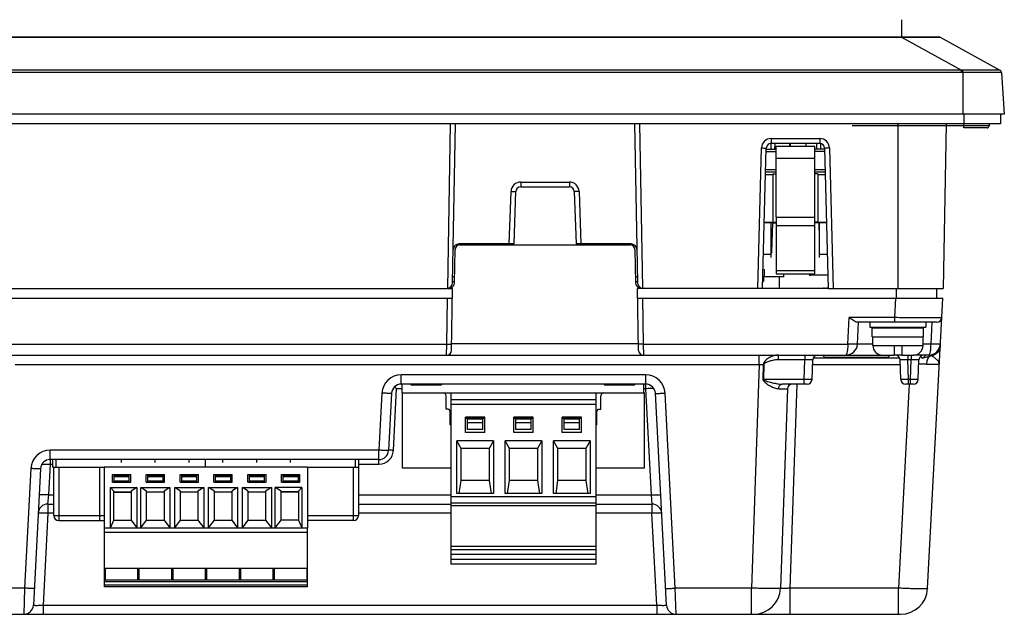
# Model space of a CAD drawing. Units: millimetres. Extents: x -6288 to 2309, y -463 to 2794.
# Drawn here: x 1641 to 1742, y 1917 to 1978 of the extents above; entities that cross this region are included whole.
import ezdxf

# ---------------------------------------------------------------- set-up
doc = ezdxf.new("R2010")
doc.units = ezdxf.units.MM
doc.header["$LTSCALE"] = 5
doc.layers.get('0').update_dxf_attribs({"lineweight": 30})

msp = doc.modelspace()

# ---------------------------------------------------------------- linework, layer by layer
for p, q in [((1731.767, 1976.379), (1731.767, 1978.16)), ((1509.144, 1976.379), (1735.591, 1976.379)), ((1513, 1976.342), (1731.735, 1976.342)), ((1731.735, 1976.379), (1731.735, 1976.342)), ((1731.735, 1976.342), (1731.824, 1976.343)), ((1731.735, 1976.342), (1737.923, 1972.958)), ((1731.824, 1976.343), (1731.915, 1976.345)), ((1735.735, 1976.342), (1741.909, 1972.958)), ((1737.923, 1972.958), (1506.811, 1972.958)), ((1737.923, 1972.715), (1506.811, 1972.715)), ((1737.923, 1972.715), (1737.923, 1972.958)), ((1738.067, 1972.714), (1738.073, 1972.958)), ((1738.067, 1972.714), (1738.067, 1968.379)), ((1742.064, 1972.714), (1742.367, 1968.379)), ((1742.367, 1968.379), (1502.367, 1968.379)), ((1738.193, 1968.379), (1738.193, 1967.379)), ((1741.99, 1968.379), (1741.99, 1967.379)), ((1741.99, 1967.379), (1513.99, 1967.379)), ((1684.803, 1950.386), (1685.1, 1967.379)), ((1685.314, 1950.968), (1685.6, 1967.379)), ((1704.135, 1967.379), (1704.421, 1950.968)), ((1704.635, 1967.379), (1704.931, 1950.386)), ((1740.786, 1967.179), (1726.619, 1967.179)), ((1731.367, 1967.379), (1731.367, 1950.379)), ((1736.35, 1967.379), (1736.053, 1950.379)), ((1738.188, 1966.979), (1738.188, 1967.379)), ((1740.586, 1966.979), (1738.188, 1966.979)), ((1740.786, 1967.379), (1740.786, 1967.179)), ((1718.241, 1964.776), (1718.259, 1965.379)), ((1718.255, 1965.87), (1723.28, 1965.87)), ((1718.255, 1965.87), (1718.255, 1965.379)), ((1718.255, 1965.379), (1723.28, 1965.379)), ((1718.641, 1964.78), (1718.659, 1965.379)), ((1720.137, 1965.379), (1720.137, 1965.087)), ((1720.267, 1965.279), (1720.267, 1965.379)), ((1721.869, 1965.087), (1721.859, 1965.379)), ((1722.994, 1964.776), (1722.976, 1965.379)), ((1723.28, 1965.87), (1723.28, 1965.379)), ((1723.394, 1964.776), (1723.376, 1965.369)), ((1716.875, 1950.379), (1717.255, 1964.896)), ((1717.375, 1950.379), (1717.755, 1964.892)), ((1717.746, 1964.548), (1718.767, 1964.548)), ((1717.752, 1964.776), (1718.767, 1964.776)), ((1718.767, 1965.087), (1722.767, 1965.087)), ((1718.767, 1957.741), (1718.767, 1965.087)), ((1720.137, 1965.279), (1720.267, 1965.279)), ((1722.767, 1957.741), (1722.767, 1965.087)), ((1723.783, 1964.776), (1722.767, 1964.776)), ((1723.789, 1964.548), (1722.767, 1964.548)), ((1723.78, 1964.892), (1724.16, 1950.379)), ((1724.28, 1964.896), (1724.66, 1950.379)), ((1718.767, 1963.844), (1722.767, 1963.844)), ((1717.691, 1962.442), (1718.767, 1962.442)), ((1717.696, 1962.665), (1718.767, 1962.665)), ((1722.767, 1962.665), (1723.839, 1962.665)), ((1722.767, 1962.442), (1723.844, 1962.442)), ((1692.35, 1961.37), (1692.35, 1960.879)), ((1692.35, 1961.37), (1697.385, 1961.37)), ((1697.385, 1961.37), (1697.385, 1960.879)), ((1717.683, 1962.166), (1718.467, 1962.166)), ((1718.467, 1957.178), (1718.467, 1962.217)), ((1723.067, 1962.217), (1723.067, 1957.178)), ((1723.067, 1962.166), (1723.852, 1962.166)), ((1691.161, 1954.979), (1691.351, 1960.405)), ((1691.661, 1954.979), (1691.851, 1960.396)), ((1692.35, 1960.879), (1697.385, 1960.879)), ((1697.884, 1960.396), (1698.074, 1954.979)), ((1698.384, 1960.405), (1698.574, 1954.979)), ((1718.467, 1957.222), (1718.767, 1957.222)), ((1718.767, 1957.741), (1722.767, 1957.741)), ((1718.767, 1957.741), (1718.767, 1951.892)), ((1722.767, 1951.892), (1722.767, 1957.741)), ((1723.067, 1957.222), (1722.767, 1957.222)), ((1718.467, 1957.155), (1717.552, 1957.155)), ((1718.467, 1957.178), (1717.553, 1957.178)), ((1718.267, 1953.579), (1718.267, 1957.155)), ((1718.326, 1954.17), (1718.415, 1957.156)), ((1718.767, 1957.178), (1718.467, 1957.178)), ((1718.467, 1957.155), (1718.467, 1957.178)), ((1718.767, 1956.864), (1722.767, 1956.864)), ((1722.767, 1957.178), (1723.067, 1957.178)), ((1723.982, 1957.178), (1723.067, 1957.178)), ((1723.067, 1957.155), (1723.067, 1957.178)), ((1723.983, 1957.155), (1723.067, 1957.155)), ((1723.267, 1955.564), (1723.22, 1957.155)), ((1723.267, 1953.579), (1723.267, 1957.155)), ((1685.514, 1950.968), (1685.573, 1954.388)), ((1691.661, 1954.979), (1685.973, 1954.979)), ((1686.073, 1954.879), (1703.662, 1954.879)), ((1703.762, 1954.979), (1698.074, 1954.979)), ((1698.867, 1954.979), (1698.87, 1954.879)), ((1700.867, 1954.979), (1700.865, 1954.879)), ((1704.162, 1954.388), (1704.221, 1950.968)), ((1718.267, 1953.874), (1717.466, 1953.874)), ((1724.069, 1953.874), (1723.267, 1953.874)), ((1717.567, 1951.579), (1717.567, 1952.379)), ((1718.767, 1952.215), (1722.767, 1952.215)), ((1685.524, 1951.579), (1685.324, 1951.579)), ((1704.411, 1951.579), (1704.211, 1951.579)), ((1719.567, 1951.579), (1717.406, 1951.579)), ((1717.467, 1951.579), (1717.467, 1951.079)), ((1718.767, 1951.892), (1722.767, 1951.892)), ((1719.067, 1951.579), (1719.067, 1950.379)), ((1719.567, 1951.579), (1719.567, 1951.892)), ((1722.231, 1951.784), (1722.233, 1951.892)), ((1722.231, 1951.784), (1724.123, 1951.784)), ((1560.021, 1950.379), (1684.714, 1950.379)), ((1684.803, 1950.379), (1685.303, 1950.379)), ((1685.191, 1943.97), (1685.303, 1950.379)), ((1685.315, 1951.079), (1685.516, 1951.079)), ((1704.219, 1951.079), (1704.419, 1951.079)), ((1704.931, 1950.379), (1704.432, 1950.379)), ((1704.544, 1943.97), (1704.432, 1950.379)), ((1717.375, 1950.379), (1705.021, 1950.379)), ((1724.16, 1950.379), (1717.375, 1950.379)), ((1717.393, 1951.079), (1717.467, 1951.079)), ((1723.737, 1950.379), (1723.737, 1950.479)), ((1724.012, 1950.479), (1724.012, 1950.379)), ((1724.16, 1950.379), (1736.053, 1950.379)), ((1731.197, 1950.379), (1731.197, 1949.379)), ((1735.353, 1950.379), (1735.353, 1949.379)), ((1559.449, 1949.379), (1685.286, 1949.379)), ((1684.703, 1944.616), (1684.786, 1949.379)), ((1704.449, 1949.379), (1736.001, 1949.379)), ((1704.949, 1949.379), (1705.032, 1944.616)), ((1731.039, 1947.353), (1731.145, 1949.379)), ((1734.426, 1919.332), (1736.001, 1949.379)), ((1726.178, 1944.616), (1726.322, 1947.353)), ((1731.039, 1947.353), (1726.322, 1947.353)), ((1731.039, 1946.879), (1731.039, 1947.353)), ((1735.396, 1946.879), (1727.147, 1946.879)), ((1727.177, 1944.616), (1727.296, 1946.879)), ((1728.467, 1946.879), (1728.467, 1946.379)), ((1728.467, 1946.379), (1734.267, 1946.379)), ((1734.017, 1946.279), (1728.717, 1946.279)), ((1728.717, 1945.379), (1728.717, 1946.279)), ((1729.907, 1946.279), (1729.907, 1946.379)), ((1732.827, 1946.279), (1732.827, 1946.379)), ((1734.017, 1945.379), (1734.017, 1946.279)), ((1734.267, 1946.879), (1734.267, 1946.379)), ((1734.871, 1946.879), (1734.753, 1944.616)), ((1728.717, 1945.379), (1734.017, 1945.379)), ((1728.767, 1944.479), (1728.767, 1945.379)), ((1733.967, 1944.479), (1733.967, 1945.379)), ((1560.032, 1944.616), (1684.703, 1944.616)), ((1684.691, 1943.479), (1684.703, 1944.616)), ((1704.532, 1944.658), (1685.203, 1944.658)), ((1705.032, 1944.616), (1726.178, 1944.616)), ((1705.032, 1944.616), (1705.043, 1943.479)), ((1728.767, 1944.616), (1727.177, 1944.616)), ((1728.767, 1944.479), (1733.967, 1944.479)), ((1730.967, 1944.479), (1730.967, 1943.479)), ((1731.767, 1944.479), (1731.767, 1943.479)), ((1734.753, 1944.616), (1733.967, 1944.616)), ((1515.467, 1943.479), (1729.743, 1943.479)), ((1717.022, 1942.514), (1717.022, 1943.479)), ((1718.988, 1943.479), (1718.988, 1942.996)), ((1721.751, 1942.996), (1718.988, 1942.996)), ((1721.68, 1940.961), (1721.751, 1942.996)), ((1721.751, 1943.479), (1721.751, 1942.996)), ((1722.48, 1940.961), (1722.551, 1942.996)), ((1731.542, 1943.179), (1722.593, 1943.179)), ((1723.762, 1943.279), (1723.562, 1943.479)), ((1723.763, 1943.279), (1730.372, 1943.279)), ((1729.767, 1943.479), (1730.967, 1943.479)), ((1730.372, 1943.279), (1730.572, 1943.479)), ((1731.767, 1943.479), (1730.967, 1943.479)), ((1731.655, 1940.961), (1731.584, 1942.996)), ((1731.767, 1943.479), (1732.967, 1943.479)), ((1732.384, 1943.479), (1732.384, 1942.996)), ((1732.737, 1942.996), (1732.384, 1942.996)), ((1732.455, 1940.961), (1732.384, 1942.996)), ((1732.666, 1940.961), (1732.737, 1942.996)), ((1732.737, 1943.479), (1732.737, 1942.996)), ((1734.553, 1943.479), (1732.967, 1943.479)), ((1733.466, 1940.961), (1733.537, 1942.996)), ((1640.07, 1942.514), (1717.022, 1942.514)), ((1717.022, 1942.514), (1716.214, 1919.381)), ((1717.022, 1942.514), (1717.437, 1942.518)), ((1717.437, 1942.518), (1717.383, 1940.964)), ((1717.506, 1942.516), (1717.452, 1940.961)), ((1722.534, 1942.514), (1731.601, 1942.514)), ((1679.995, 1940.479), (1679.995, 1941.444)), ((1705.28, 1941.444), (1679.995, 1941.444)), ((1705.28, 1940.479), (1705.28, 1941.444)), ((1721.68, 1940.961), (1717.452, 1940.961)), ((1721.68, 1940.479), (1721.68, 1940.961)), ((1732.666, 1940.961), (1732.455, 1940.961)), ((1732.455, 1940.479), (1732.455, 1940.961)), ((1732.666, 1940.479), (1732.666, 1940.961)), ((1679.186, 1933.627), (1679.521, 1940.005)), ((1680.067, 1940.005), (1679.521, 1940.005)), ((1705.28, 1940.479), (1679.995, 1940.479)), ((1680.067, 1940.479), (1680.067, 1939.579)), ((1684.007, 1940.379), (1681.127, 1940.379)), ((1704.007, 1940.379), (1701.127, 1940.379)), ((1705.067, 1940.479), (1705.067, 1939.579)), ((1705.255, 1940.005), (1705.067, 1940.005)), ((1705.255, 1940.479), (1705.255, 1940.005)), ((1705.255, 1940.005), (1705.83, 1929.027)), ((1719.932, 1939.996), (1719.212, 1919.381)), ((1721.98, 1940.479), (1719.382, 1940.479)), ((1720.211, 1919.381), (1720.948, 1940.479)), ((1732.536, 1940.475), (1731.43, 1919.381)), ((1732.966, 1940.479), (1732.155, 1940.479)), ((1677.998, 1939.549), (1677.688, 1933.644)), ((1678.996, 1939.531), (1678.687, 1933.627)), ((1680.067, 1939.579), (1705.067, 1939.579)), ((1680.142, 1931.779), (1680.142, 1939.579)), ((1684.642, 1937.879), (1684.642, 1939.279)), ((1685.142, 1939.579), (1685.142, 1921.879)), ((1700.142, 1921.879), (1700.142, 1939.579)), ((1700.642, 1937.879), (1700.642, 1939.279)), ((1705.142, 1939.579), (1705.067, 1939.579)), ((1705.142, 1931.779), (1705.142, 1939.579)), ((1707.426, 1917.627), (1706.278, 1939.531)), ((1708.334, 1919.381), (1707.277, 1939.549)), ((1684.872, 1937.879), (1684.642, 1937.879)), ((1684.872, 1937.879), (1685.072, 1937.679)), ((1685.142, 1938.879), (1700.142, 1938.879)), ((1700.142, 1938.379), (1685.142, 1938.379)), ((1700.212, 1937.679), (1700.412, 1937.879)), ((1700.412, 1937.879), (1700.642, 1937.879)), ((1685.072, 1936.279), (1685.072, 1937.679)), ((1688.642, 1937.07), (1686.642, 1937.07)), ((1686.642, 1935.479), (1686.642, 1937.07)), ((1688.642, 1936.929), (1686.642, 1936.929)), ((1688.442, 1936.867), (1686.842, 1936.867)), ((1686.842, 1935.779), (1686.842, 1936.867)), ((1688.442, 1935.779), (1688.442, 1936.867)), ((1688.642, 1935.479), (1688.642, 1937.07)), ((1693.642, 1937.07), (1691.642, 1937.07)), ((1691.642, 1935.479), (1691.642, 1937.07)), ((1693.642, 1936.929), (1691.642, 1936.929)), ((1693.442, 1936.867), (1691.842, 1936.867)), ((1691.842, 1935.779), (1691.842, 1936.867)), ((1693.442, 1935.779), (1693.442, 1936.867)), ((1693.642, 1935.479), (1693.642, 1937.07)), ((1698.642, 1937.07), (1696.642, 1937.07)), ((1696.642, 1935.479), (1696.642, 1937.07)), ((1698.642, 1936.929), (1696.642, 1936.929)), ((1698.442, 1936.867), (1696.842, 1936.867)), ((1696.842, 1935.779), (1696.842, 1936.867)), ((1698.442, 1935.779), (1698.442, 1936.867)), ((1698.642, 1935.479), (1698.642, 1937.07)), ((1700.212, 1936.279), (1700.212, 1937.679)), ((1685.072, 1936.279), (1685.142, 1936.279)), ((1688.442, 1936.479), (1686.842, 1936.479)), ((1693.442, 1936.479), (1691.842, 1936.479)), ((1698.442, 1936.479), (1696.842, 1936.479)), ((1700.212, 1936.279), (1700.142, 1936.279)), ((1688.642, 1935.479), (1686.642, 1935.479)), ((1688.442, 1935.779), (1686.842, 1935.779)), ((1693.642, 1935.479), (1691.642, 1935.479)), ((1693.442, 1935.779), (1691.842, 1935.779)), ((1698.642, 1935.479), (1696.642, 1935.479)), ((1698.442, 1935.779), (1696.842, 1935.779)), ((1689.542, 1934.629), (1685.742, 1934.629)), ((1685.742, 1929.17), (1685.742, 1934.629)), ((1686.192, 1933.828), (1685.742, 1934.629)), ((1689.092, 1933.828), (1686.192, 1933.828)), ((1686.192, 1930.528), (1686.192, 1933.828)), ((1689.542, 1934.629), (1689.092, 1933.828)), ((1689.092, 1933.828), (1689.092, 1930.528)), ((1689.542, 1934.629), (1689.542, 1929.17)), ((1694.542, 1934.629), (1690.742, 1934.629)), ((1690.742, 1929.17), (1690.742, 1934.629)), ((1691.192, 1933.828), (1690.742, 1934.629)), ((1694.092, 1933.828), (1691.192, 1933.828)), ((1691.192, 1930.528), (1691.192, 1933.828)), ((1694.542, 1934.629), (1694.092, 1933.828)), ((1694.092, 1933.828), (1694.092, 1930.528)), ((1694.542, 1934.629), (1694.542, 1929.17)), ((1699.542, 1934.629), (1695.742, 1934.629)), ((1695.742, 1929.17), (1695.742, 1934.629)), ((1696.192, 1933.828), (1695.742, 1934.629)), ((1699.092, 1933.828), (1696.192, 1933.828)), ((1696.192, 1930.528), (1696.192, 1933.828)), ((1699.542, 1934.629), (1699.092, 1933.828)), ((1699.092, 1933.828), (1699.092, 1930.528)), ((1699.542, 1934.629), (1699.542, 1929.17)), ((1643.686, 1932.679), (1643.686, 1933.644)), ((1677.688, 1933.644), (1643.686, 1933.644)), ((1677.689, 1932.205), (1677.688, 1933.644)), ((1643.545, 1929.027), (1643.711, 1932.205)), ((1677.688, 1932.679), (1643.686, 1932.679)), ((1643.711, 1932.205), (1643.711, 1932.679)), ((1643.711, 1932.205), (1643.967, 1932.205)), ((1643.967, 1931.879), (1643.967, 1932.679)), ((1643.967, 1931.879), (1649.275, 1931.879)), ((1644.067, 1926.879), (1644.067, 1931.879)), ((1644.267, 1932.679), (1644.267, 1931.879)), ((1644.567, 1931.879), (1644.567, 1926.379)), ((1648.817, 1926.379), (1648.817, 1931.879)), ((1649.317, 1931.879), (1649.275, 1931.879)), ((1649.317, 1919.526), (1649.317, 1931.926)), ((1649.317, 1931.926), (1670.317, 1931.926)), ((1651.017, 1932.679), (1651.017, 1932.364)), ((1654.517, 1932.679), (1654.517, 1932.364)), ((1658.017, 1932.679), (1658.017, 1932.364)), ((1659.767, 1931.926), (1659.767, 1932.679)), ((1661.517, 1932.679), (1661.517, 1932.364)), ((1665.017, 1932.679), (1665.017, 1932.364)), ((1668.517, 1932.679), (1668.517, 1932.364)), ((1670.317, 1931.926), (1670.317, 1925.627)), ((1670.317, 1931.879), (1675.567, 1931.879)), ((1675.067, 1926.379), (1675.067, 1931.879)), ((1675.267, 1931.879), (1675.267, 1932.679)), ((1675.567, 1932.679), (1675.567, 1931.879)), ((1675.567, 1932.205), (1677.689, 1932.205)), ((1675.567, 1931.879), (1675.567, 1926.879)), ((1685.142, 1931.779), (1680.142, 1931.779)), ((1705.142, 1931.779), (1700.142, 1931.779)), ((1641.689, 1931.749), (1641.041, 1919.381)), ((1642.688, 1931.731), (1641.949, 1917.627)), ((1650.117, 1930.326), (1650.117, 1931.126)), ((1650.117, 1931.126), (1652.017, 1931.126)), ((1650.267, 1931.076), (1650.267, 1930.381)), ((1650.267, 1931.076), (1651.867, 1931.076)), ((1650.267, 1930.942), (1651.867, 1930.942)), ((1651.867, 1930.381), (1651.867, 1931.076)), ((1652.017, 1930.326), (1652.017, 1931.126)), ((1653.617, 1930.326), (1653.617, 1931.126)), ((1653.617, 1931.126), (1655.517, 1931.126)), ((1653.767, 1931.076), (1653.767, 1930.381)), ((1653.767, 1931.076), (1655.367, 1931.076)), ((1653.767, 1930.942), (1655.367, 1930.942)), ((1655.367, 1930.381), (1655.367, 1931.076)), ((1655.517, 1930.326), (1655.517, 1931.126)), ((1657.117, 1930.326), (1657.117, 1931.126)), ((1657.117, 1931.126), (1659.017, 1931.126)), ((1657.267, 1931.076), (1657.267, 1930.381)), ((1657.267, 1931.076), (1658.867, 1931.076)), ((1657.267, 1930.942), (1658.867, 1930.942)), ((1658.867, 1930.381), (1658.867, 1931.076)), ((1659.017, 1930.326), (1659.017, 1931.126)), ((1660.617, 1930.326), (1660.617, 1931.126)), ((1660.617, 1931.126), (1662.517, 1931.126)), ((1660.767, 1931.076), (1660.767, 1930.381)), ((1660.767, 1931.076), (1662.367, 1931.076)), ((1660.767, 1930.942), (1662.367, 1930.942)), ((1662.367, 1930.381), (1662.367, 1931.076)), ((1662.517, 1930.326), (1662.517, 1931.126)), ((1664.117, 1930.326), (1664.117, 1931.126)), ((1664.117, 1931.126), (1666.017, 1931.126)), ((1664.267, 1931.076), (1664.267, 1930.381)), ((1664.267, 1931.076), (1665.867, 1931.076)), ((1664.267, 1930.942), (1665.867, 1930.942)), ((1665.867, 1930.381), (1665.867, 1931.076)), ((1666.017, 1930.326), (1666.017, 1931.126)), ((1667.617, 1930.326), (1667.617, 1931.126)), ((1667.617, 1931.126), (1669.517, 1931.126)), ((1667.767, 1931.076), (1667.767, 1930.381)), ((1667.767, 1931.076), (1669.367, 1931.076)), ((1667.767, 1930.942), (1669.367, 1930.942)), ((1669.367, 1930.381), (1669.367, 1931.076)), ((1669.517, 1930.326), (1669.517, 1931.126)), ((1649.917, 1925.628), (1649.917, 1929.795)), ((1649.917, 1929.795), (1652.667, 1929.795)), ((1650.267, 1929.425), (1649.917, 1929.795)), ((1650.117, 1930.326), (1652.017, 1930.326)), ((1650.267, 1930.476), (1651.867, 1930.476)), ((1651.867, 1930.381), (1650.267, 1930.381)), ((1652.667, 1929.795), (1652.067, 1929.425)), ((1652.667, 1929.795), (1652.667, 1925.628)), ((1653.067, 1925.628), (1653.067, 1929.795)), ((1653.067, 1929.795), (1656.067, 1929.795)), ((1653.667, 1929.425), (1653.067, 1929.795)), ((1653.617, 1930.326), (1655.517, 1930.326)), ((1653.767, 1930.476), (1655.367, 1930.476)), ((1655.367, 1930.381), (1653.767, 1930.381)), ((1656.067, 1929.795), (1655.467, 1929.425)), ((1656.067, 1929.795), (1656.067, 1925.628)), ((1656.567, 1925.628), (1656.567, 1929.795)), ((1656.567, 1929.795), (1659.567, 1929.795)), ((1657.167, 1929.425), (1656.567, 1929.795)), ((1657.117, 1930.326), (1659.017, 1930.326)), ((1657.267, 1930.476), (1658.867, 1930.476)), ((1658.867, 1930.381), (1657.267, 1930.381)), ((1659.567, 1929.795), (1658.967, 1929.425)), ((1659.567, 1929.795), (1659.567, 1925.628)), ((1660.067, 1925.628), (1660.067, 1929.795)), ((1660.067, 1929.795), (1663.067, 1929.795)), ((1660.667, 1929.425), (1660.067, 1929.795)), ((1660.617, 1930.326), (1662.517, 1930.326)), ((1660.767, 1930.476), (1662.367, 1930.476)), ((1662.367, 1930.381), (1660.767, 1930.381)), ((1663.067, 1929.795), (1662.467, 1929.425)), ((1663.067, 1929.795), (1663.067, 1925.628)), ((1663.567, 1925.628), (1663.567, 1929.795)), ((1663.567, 1929.795), (1666.567, 1929.795)), ((1664.167, 1929.425), (1663.567, 1929.795)), ((1664.117, 1930.326), (1666.017, 1930.326)), ((1664.267, 1930.476), (1665.867, 1930.476)), ((1665.867, 1930.381), (1664.267, 1930.381)), ((1666.567, 1929.795), (1665.967, 1929.425)), ((1666.567, 1929.795), (1666.567, 1925.628)), ((1666.967, 1925.628), (1666.967, 1929.795)), ((1669.717, 1929.795), (1666.967, 1929.795)), ((1667.567, 1929.425), (1666.967, 1929.795)), ((1667.617, 1930.326), (1669.517, 1930.326)), ((1667.767, 1930.476), (1669.367, 1930.476)), ((1669.367, 1930.381), (1667.767, 1930.381)), ((1669.717, 1929.795), (1669.367, 1929.425)), ((1669.717, 1929.795), (1669.717, 1925.628)), ((1686.002, 1929.17), (1686.192, 1930.528)), ((1689.092, 1930.528), (1686.192, 1930.528)), ((1689.092, 1930.528), (1689.283, 1929.17)), ((1691.002, 1929.17), (1691.192, 1930.528)), ((1694.092, 1930.528), (1691.192, 1930.528)), ((1694.092, 1930.528), (1694.283, 1929.17)), ((1696.002, 1929.17), (1696.192, 1930.528)), ((1699.092, 1930.528), (1696.192, 1930.528)), ((1699.092, 1930.528), (1699.283, 1929.17)), ((1643.445, 1928.079), (1643.545, 1929.027)), ((1643.545, 1929.027), (1644.067, 1929.027)), ((1650.267, 1926.426), (1650.267, 1929.425)), ((1650.267, 1929.326), (1652.067, 1929.326)), ((1650.267, 1929.321), (1652.067, 1929.321)), ((1652.067, 1929.425), (1652.067, 1926.426)), ((1653.667, 1926.426), (1653.667, 1929.425)), ((1653.667, 1929.326), (1655.467, 1929.326)), ((1655.467, 1929.425), (1655.467, 1926.426)), ((1657.167, 1926.426), (1657.167, 1929.425)), ((1657.167, 1929.326), (1658.967, 1929.326)), ((1658.967, 1929.425), (1658.967, 1926.426)), ((1660.667, 1926.426), (1660.667, 1929.425)), ((1660.667, 1929.326), (1662.467, 1929.326)), ((1662.467, 1929.425), (1662.467, 1926.426)), ((1664.167, 1926.426), (1664.167, 1929.425)), ((1664.167, 1929.326), (1665.967, 1929.326)), ((1665.967, 1929.425), (1665.967, 1926.426)), ((1667.567, 1926.426), (1667.567, 1929.425)), ((1669.367, 1929.326), (1667.567, 1929.326)), ((1669.367, 1929.321), (1667.567, 1929.321)), ((1669.367, 1929.425), (1669.367, 1926.426)), ((1675.567, 1929.027), (1685.142, 1929.027)), ((1685.142, 1928.859), (1700.142, 1928.859)), ((1689.542, 1929.17), (1685.742, 1929.17)), ((1694.542, 1929.17), (1690.742, 1929.17)), ((1699.542, 1929.17), (1695.742, 1929.17)), ((1700.142, 1929.027), (1705.83, 1929.027)), ((1705.83, 1929.027), (1705.93, 1928.079)), ((1643.445, 1928.079), (1643.445, 1927.131)), ((1643.445, 1928.079), (1644.067, 1928.079)), ((1675.567, 1928.079), (1685.142, 1928.079)), ((1700.142, 1928.159), (1685.142, 1928.159)), ((1700.142, 1927.911), (1685.142, 1927.911)), ((1700.142, 1928.079), (1705.93, 1928.079)), ((1705.93, 1928.079), (1705.93, 1927.131)), ((1643.445, 1927.131), (1642.947, 1917.627)), ((1644.067, 1927.131), (1643.445, 1927.131)), ((1644.067, 1926.879), (1649.317, 1926.879)), ((1670.317, 1926.879), (1675.567, 1926.879)), ((1685.142, 1927.131), (1675.567, 1927.131)), ((1705.93, 1927.131), (1700.142, 1927.131)), ((1706.428, 1917.627), (1705.93, 1927.131)), ((1644.567, 1926.379), (1649.317, 1926.379)), ((1649.917, 1925.628), (1650.267, 1926.426)), ((1650.267, 1926.426), (1652.067, 1926.426)), ((1652.067, 1926.426), (1652.667, 1925.628)), ((1653.067, 1925.628), (1653.667, 1926.426)), ((1653.667, 1926.426), (1655.467, 1926.426)), ((1655.467, 1926.426), (1656.067, 1925.628)), ((1656.567, 1925.628), (1657.167, 1926.426)), ((1657.167, 1926.426), (1658.967, 1926.426)), ((1658.967, 1926.426), (1659.567, 1925.628)), ((1660.067, 1925.628), (1660.667, 1926.426)), ((1660.667, 1926.426), (1662.467, 1926.426)), ((1662.467, 1926.426), (1663.067, 1925.628)), ((1663.567, 1925.628), (1664.167, 1926.426)), ((1664.167, 1926.426), (1665.967, 1926.426)), ((1665.967, 1926.426), (1666.567, 1925.628)), ((1666.967, 1925.628), (1667.567, 1926.426)), ((1669.367, 1926.427), (1667.567, 1926.427)), ((1669.367, 1926.426), (1669.717, 1925.628)), ((1675.067, 1926.379), (1670.317, 1926.379)), ((1649.317, 1925.627), (1649.917, 1925.627)), ((1670.317, 1925.126), (1649.317, 1925.126)), ((1649.917, 1925.628), (1669.717, 1925.628)), ((1669.717, 1925.627), (1670.317, 1925.627)), ((1670.317, 1919.526), (1670.317, 1925.626)), ((1685.142, 1923.731), (1700.142, 1923.731)), ((1685.142, 1923.379), (1700.142, 1923.379)), ((1700.142, 1922.879), (1685.142, 1922.879)), ((1685.142, 1922.379), (1700.142, 1922.379)), ((1700.142, 1921.879), (1685.142, 1921.879)), ((1670.317, 1921.426), (1649.317, 1921.426)), ((1649.405, 1920.226), (1649.405, 1921.426)), ((1652.73, 1921.426), (1652.73, 1920.226)), ((1652.905, 1920.226), (1652.905, 1921.426)), ((1656.23, 1921.426), (1656.23, 1920.226)), ((1656.405, 1920.226), (1656.405, 1921.426)), ((1659.73, 1921.426), (1659.73, 1920.226)), ((1659.905, 1920.226), (1659.905, 1921.426)), ((1663.23, 1921.426), (1663.23, 1920.226)), ((1663.405, 1920.226), (1663.405, 1921.426)), ((1666.73, 1921.426), (1666.73, 1920.226)), ((1666.905, 1920.226), (1666.905, 1921.426)), ((1670.23, 1921.426), (1670.23, 1920.226)), ((1649.317, 1920.226), (1670.317, 1920.226)), ((1670.317, 1920.026), (1649.317, 1920.026)), ((1649.317, 1919.726), (1670.317, 1919.726)), ((1641.041, 1919.381), (1513.305, 1919.381)), ((1641.041, 1919.381), (1640.95, 1916.679)), ((1670.317, 1919.526), (1649.317, 1919.526)), ((1716.214, 1919.381), (1708.334, 1919.381)), ((1708.425, 1916.679), (1708.334, 1919.381)), ((1716.214, 1916.679), (1716.214, 1919.381)), ((1731.43, 1919.381), (1720.211, 1919.381)), ((1720.211, 1916.679), (1720.211, 1919.381)), ((1731.43, 1916.679), (1731.43, 1919.381)), ((1641.948, 1917.627), (1641.949, 1917.627)), ((1642.947, 1917.627), (1642.947, 1916.679)), ((1642.947, 1917.627), (1706.428, 1917.627)), ((1706.428, 1917.627), (1706.428, 1916.679)), ((1513.105, 1916.679), (1731.63, 1916.679))]:
    msp.add_line(p, q)
for centre, radius, start, end in [((1735.591, 1976.079), 0.3, 61.27147, 90), ((1738.027, 1966.351), 6.607, 89.60002, 90.89472), ((1737.922, 1965.807), 6.909, 88.79354, 89.98761), ((1741.765, 1972.693), 0.3, 3.99526, 62.18438), ((1741.765, 1972.695), 0.3, 4, 61.27147), ((1740.586, 1967.179), 0.2, 270, 0), ((1718.255, 1964.87), 1, 90.00114, 178.49886), ((1718.255, 1964.879), 0.5, 89.9986, 178.49971), ((1723.28, 1964.87), 1, 1.50114, 89.99886), ((1723.28, 1964.879), 0.5, 1.50029, 90.0014), ((1719.267, 1965.279), 1, 348.95283, 0), ((1692.35, 1960.37), 1, 90.00153, 177.99847), ((1697.385, 1960.37), 1, 2.00158, 89.99842), ((1692.35, 1960.379), 0.5, 89.99815, 177.99854), ((1697.385, 1960.379), 0.5, 2.00168, 90), ((1685.973, 1954.379), 0.6, 90, 179), ((1686.073, 1954.379), 0.5, 90, 179), ((1703.662, 1954.379), 0.5, 1, 90), ((1703.762, 1954.379), 0.6, 1, 90), ((1718.026, 1954.179), 0.3, 323.65712, 358.3), ((1722.531, 1951.779), 0.3, 179, 199.48029), ((1684.714, 1950.979), 0.6, 270, 359), ((1684.914, 1950.979), 0.6, 289.76381, 359), ((1704.821, 1950.979), 0.6, 181, 250.23619), ((1705.021, 1950.979), 0.6, 181, 270), ((1735.396, 1947.379), 0.5, 270.00115, 357.00006), ((1725.979, 1944.679), 1.2, 270, 357), ((1729.767, 1944.479), 1, 180, 270), ((1732.967, 1944.479), 1, 270, 0), ((1734.553, 1944.679), 1.2, 270, 357), ((1684.691, 1943.979), 0.5, 269.99998, 358.99884), ((1705.043, 1943.979), 0.5, 181, 270), ((1723.05, 1942.979), 0.5, 90, 178), ((1731.085, 1942.979), 0.5, 2, 90), ((1734.036, 1942.979), 0.5, 90, 178), ((1732.841, 1942.586), 1.173, 39.7031, 41.58085), ((1732.132, 1945.506), 2.937, 311.34252, 314.34047), ((1732.057, 1945.583), 3.044, 314.32972, 316.2657), ((1736.295, 1936.328), 7.209, 101.59128, 103.35847), ((1717.011, 1928.329), 14.196, 88.00179, 88.28106), ((1736.23, 1747.87), 194.676, 90.55358, 90.79741), ((1679.995, 1939.444), 2, 90.00071, 176.99932), ((1705.28, 1939.444), 2, 3.00071, 89.99929), ((1717.022, 1928.764), 12.205, 87.97899, 88.30381), ((1721.98, 1940.979), 0.5, 270, 358), ((1732.155, 1940.979), 0.5, 182, 270.00007), ((1732.966, 1940.979), 0.5, 269.99993, 358), ((1679.995, 1939.479), 1, 90.00489, 176.98579), ((1662.849, 1924.176), 22.989, 43.51529, 44.24196), ((1681.127, 1940.579), 0.2, 210.00747, 270), ((1684.007, 1940.579), 0.2, 270, 329.99263), ((1701.127, 1940.579), 0.2, 210.00747, 270), ((1704.007, 1940.579), 0.2, 270, 329.99263), ((1705.28, 1939.479), 1, 3.00353, 89.99599), ((1705.972, 1930.852), 9.164, 89.32939, 89.9111), ((1706.013, 1934.392), 5.624, 88.86321, 89.3175), ((1720.432, 1939.979), 0.5, 90, 178), ((1684.342, 1939.279), 0.3, 0, 90), ((1700.942, 1939.279), 0.3, 90, 180), ((1643.686, 1931.644), 2, 90.00071, 176.99932), ((1677.688, 1933.679), 1, 270, 357), ((1677.688, 1933.705), 1.5, 270.00065, 356.99938), ((1643.686, 1931.679), 1, 90.00398, 176.99647), ((1643.445, 1927.079), 1, 90.00004, 177.00078), ((1705.93, 1927.079), 1, 3, 90), ((1644.567, 1926.879), 0.5, 180, 270), ((1675.067, 1926.879), 0.5, 270, 0), ((1716.414, 1919.479), 2.8, 270, 358), ((1731.63, 1919.479), 2.8, 270, 357), ((1640.95, 1917.679), 1, 269.99929, 356.99996), ((1708.425, 1917.679), 1, 183.00053, 270.00003)]:
    msp.add_arc(centre, radius, start, end)
for points, knots in [([(1731.915, 1976.345), (1732.173, 1976.348), (1733.092, 1976.356), (1734.012, 1976.359), (1734.673, 1976.359)], [0, 0, 0, 0, 0.2804125, 1, 1, 1, 1]), ([(1734.673, 1976.359), (1734.748, 1976.359), (1734.997, 1976.358), (1735.246, 1976.357), (1735.42, 1976.355)], [0, 0, 0, 0, 0.2995723, 1, 1, 1, 1]), ([(1735.42, 1976.355), (1735.463, 1976.355), (1735.538, 1976.353), (1735.634, 1976.352), (1735.695, 1976.347), (1735.726, 1976.347), (1735.735, 1976.342)], [0, 0, 0, 0, 0.4085354, 0.7119774, 0.9093008, 1, 1, 1, 1]), ([(1742.064, 1972.714), (1742.064, 1972.712), (1742.056, 1972.709), (1742.033, 1972.705), (1741.975, 1972.7), (1741.882, 1972.697), (1741.749, 1972.694), (1741.582, 1972.692), (1741.381, 1972.69), (1741.148, 1972.689), (1740.781, 1972.689), (1740.261, 1972.69), (1739.578, 1972.694), (1738.838, 1972.701), (1738.327, 1972.709), (1738.067, 1972.714)], [0, 0, 0, 0, 0.001453, 0.0050968, 0.0194628, 0.0432556, 0.0762692, 0.1181856, 0.1686059, 0.2270419, 0.2929285, 0.4444491, 0.6173375, 0.8049219, 1, 1, 1, 1]), ([(1741.905, 1972.958), (1741.896, 1972.956), (1741.867, 1972.956), (1741.806, 1972.953), (1741.71, 1972.952), (1741.516, 1972.949), (1741.195, 1972.948), (1740.726, 1972.947), (1740.157, 1972.948), (1739.261, 1972.951), (1738.557, 1972.955), (1738.073, 1972.958)], [0, 0, 0, 0, 0.0070037, 0.0230261, 0.0480383, 0.0818827, 0.1748903, 0.2988576, 0.4492842, 0.6205952, 1, 1, 1, 1]), ([(1741.909, 1972.958), (1741.909, 1972.958), (1741.907, 1972.958), (1741.906, 1972.958), (1741.905, 1972.958)], [0, 0, 0, 0, 0.5315411, 1, 1, 1, 1]), ([(1717.255, 1964.896), (1717.319, 1964.895), (1717.411, 1964.892), (1717.529, 1964.891), (1717.604, 1964.889), (1717.664, 1964.89), (1717.713, 1964.888), (1717.735, 1964.893), (1717.755, 1964.889), (1717.755, 1964.892)], [0, 0, 0, 0, 0.3825751, 0.5553515, 0.7067769, 0.8311268, 0.9235231, 0.9804753, 1, 1, 1, 1]), ([(1724.28, 1964.896), (1724.216, 1964.895), (1724.124, 1964.892), (1724.006, 1964.891), (1723.931, 1964.889), (1723.871, 1964.89), (1723.822, 1964.888), (1723.8, 1964.893), (1723.78, 1964.889), (1723.78, 1964.892)], [0, 0, 0, 0, 0.3825751, 0.5553515, 0.7067769, 0.8311268, 0.9235231, 0.9804753, 1, 1, 1, 1]), ([(1718.467, 1962.217), (1718.467, 1962.218), (1718.47, 1962.219), (1718.474, 1962.22), (1718.481, 1962.221), (1718.496, 1962.223), (1718.521, 1962.225), (1718.558, 1962.227), (1718.603, 1962.228), (1718.674, 1962.23), (1718.729, 1962.23), (1718.767, 1962.23)], [0, 0, 0, 0, 0.0064215, 0.0213758, 0.0454917, 0.0786918, 0.1710799, 0.2951831, 0.4463046, 0.6186004, 1, 1, 1, 1]), ([(1723.067, 1962.217), (1723.067, 1962.218), (1723.065, 1962.219), (1723.061, 1962.22), (1723.054, 1962.221), (1723.039, 1962.223), (1723.014, 1962.225), (1722.977, 1962.227), (1722.932, 1962.228), (1722.861, 1962.23), (1722.806, 1962.23), (1722.767, 1962.23)], [0, 0, 0, 0, 0.0064215, 0.0213758, 0.0454917, 0.0786918, 0.1710799, 0.2951831, 0.4463046, 0.6186004, 1, 1, 1, 1]), ([(1691.351, 1960.405), (1691.415, 1960.403), (1691.507, 1960.4), (1691.625, 1960.397), (1691.7, 1960.395), (1691.76, 1960.395), (1691.809, 1960.392), (1691.83, 1960.398), (1691.851, 1960.393), (1691.851, 1960.396)], [0, 0, 0, 0, 0.3825866, 0.5553631, 0.7067862, 0.831133, 0.9235262, 0.9804762, 1, 1, 1, 1]), ([(1698.384, 1960.405), (1698.32, 1960.403), (1698.228, 1960.4), (1698.11, 1960.397), (1698.035, 1960.395), (1697.975, 1960.395), (1697.926, 1960.392), (1697.904, 1960.398), (1697.884, 1960.393), (1697.884, 1960.396)], [0, 0, 0, 0, 0.3825866, 0.555363, 0.7067862, 0.831133, 0.9235262, 0.9804762, 1, 1, 1, 1]), ([(1718.467, 1957.222), (1718.467, 1957.223), (1718.47, 1957.224), (1718.474, 1957.225), (1718.481, 1957.226), (1718.496, 1957.228), (1718.521, 1957.23), (1718.558, 1957.231), (1718.603, 1957.233), (1718.674, 1957.235), (1718.729, 1957.235), (1718.767, 1957.235)], [0, 0, 0, 0, 0.0064215, 0.0213758, 0.0454917, 0.0786918, 0.1710799, 0.2951831, 0.4463046, 0.6186004, 1, 1, 1, 1]), ([(1723.067, 1957.222), (1723.067, 1957.223), (1723.065, 1957.224), (1723.061, 1957.225), (1723.054, 1957.226), (1723.039, 1957.228), (1723.014, 1957.23), (1722.977, 1957.231), (1722.932, 1957.233), (1722.861, 1957.235), (1722.806, 1957.235), (1722.767, 1957.235)], [0, 0, 0, 0, 0.0064215, 0.0213758, 0.0454917, 0.0786918, 0.1710799, 0.2951831, 0.4463046, 0.6186004, 1, 1, 1, 1]), ([(1718.467, 1957.155), (1718.506, 1957.155), (1718.561, 1957.156), (1718.632, 1957.158), (1718.677, 1957.161), (1718.713, 1957.165), (1718.742, 1957.169), (1718.757, 1957.172), (1718.767, 1957.176), (1718.767, 1957.178)], [0, 0, 0, 0, 0.3792335, 0.5506402, 0.7011055, 0.8248815, 0.9174136, 0.9756576, 1, 1, 1, 1]), ([(1723.067, 1957.155), (1723.029, 1957.155), (1722.974, 1957.156), (1722.903, 1957.158), (1722.858, 1957.161), (1722.821, 1957.165), (1722.793, 1957.169), (1722.778, 1957.172), (1722.767, 1957.176), (1722.767, 1957.178)], [0, 0, 0, 0, 0.3792335, 0.5506402, 0.7011055, 0.8248815, 0.9174136, 0.9756576, 1, 1, 1, 1]), ([(1718.326, 1954.17), (1718.326, 1954.169), (1718.318, 1954.169), (1718.31, 1954.167), (1718.29, 1954.167), (1718.276, 1954.167), (1718.268, 1954.167)], [0, 0, 0, 0, 0.0669768, 0.2577658, 0.5706127, 1, 1, 1, 1]), ([(1727.147, 1946.879), (1727.087, 1946.879), (1726.953, 1946.931), (1726.759, 1947.044), (1726.544, 1947.191), (1726.397, 1947.298), (1726.322, 1947.353)], [0, 0, 0, 0, 0.1874558, 0.4324438, 0.7090706, 1, 1, 1, 1]), ([(1735.895, 1947.353), (1735.895, 1947.351), (1735.883, 1947.353), (1735.869, 1947.349), (1735.838, 1947.349), (1735.798, 1947.348), (1735.745, 1947.347), (1735.654, 1947.346), (1735.511, 1947.345), (1735.308, 1947.343), (1735.064, 1947.343), (1734.781, 1947.342), (1734.334, 1947.342), (1733.702, 1947.343), (1732.873, 1947.345), (1731.974, 1947.348), (1731.354, 1947.351), (1731.039, 1947.353)], [0, 0, 0, 0, 0.0012434, 0.0048669, 0.0108782, 0.0192696, 0.0300193, 0.0431022, 0.0761472, 0.1180869, 0.1685254, 0.2269768, 0.2928774, 0.4444272, 0.6173387, 0.8049303, 1, 1, 1, 1]), ([(1684.703, 1944.616), (1684.767, 1944.615), (1684.884, 1944.614), (1685.024, 1944.616), (1685.112, 1944.62), (1685.161, 1944.623), (1685.184, 1944.627), (1685.203, 1944.63), (1685.203, 1944.634)], [0, 0, 0, 0, 0.3811798, 0.7043227, 0.828416, 0.9208447, 0.9783206, 1, 1, 1, 1]), ([(1705.032, 1944.616), (1704.968, 1944.615), (1704.851, 1944.614), (1704.711, 1944.616), (1704.622, 1944.62), (1704.574, 1944.623), (1704.551, 1944.627), (1704.532, 1944.63), (1704.532, 1944.634)], [0, 0, 0, 0, 0.3811798, 0.7043227, 0.8284161, 0.9208447, 0.9783206, 1, 1, 1, 1]), ([(1726.178, 1944.615), (1726.177, 1944.468), (1726.167, 1944.197), (1726.128, 1943.845), (1726.078, 1943.616), (1726.028, 1943.506), (1725.993, 1943.479), (1725.979, 1943.479)], [0, 0, 0, 0, 0.3750863, 0.6893505, 0.9017244, 0.963337, 1, 1, 1, 1]), ([(1727.177, 1944.616), (1727.177, 1944.609), (1727.139, 1944.605), (1727.093, 1944.598), (1726.996, 1944.595), (1726.875, 1944.594), (1726.725, 1944.596), (1726.49, 1944.602), (1726.306, 1944.609), (1726.178, 1944.616)], [0, 0, 0, 0, 0.0216521, 0.0791139, 0.1715141, 0.2955363, 0.4465264, 0.6187216, 1, 1, 1, 1]), ([(1734.753, 1944.615), (1734.751, 1944.468), (1734.741, 1944.197), (1734.703, 1943.845), (1734.652, 1943.616), (1734.602, 1943.506), (1734.568, 1943.479), (1734.553, 1943.479)], [0, 0, 0, 0, 0.3750935, 0.6893565, 0.9017266, 0.9633414, 1, 1, 1, 1]), ([(1735.751, 1944.616), (1735.751, 1944.609), (1735.714, 1944.605), (1735.667, 1944.598), (1735.57, 1944.595), (1735.45, 1944.594), (1735.299, 1944.596), (1735.065, 1944.602), (1734.88, 1944.609), (1734.753, 1944.616)], [0, 0, 0, 0, 0.0216521, 0.0791139, 0.1715141, 0.2955363, 0.4465264, 0.6187216, 1, 1, 1, 1]), ([(1735.745, 1944.498), (1735.732, 1944.248), (1735.544, 1943.743), (1735.089, 1943.453), (1734.846, 1943.39)], [0, 0, 0, 0, 0.4996003, 1, 1, 1, 1]), ([(1735.745, 1944.498), (1735.745, 1944.497), (1735.742, 1944.497), (1735.741, 1944.497), (1735.739, 1944.497)], [0, 0, 0, 0, 0.2661257, 1, 1, 1, 1]), ([(1718.988, 1943.479), (1718.829, 1943.479), (1718.51, 1943.431), (1718.066, 1943.24), (1717.735, 1942.999), (1717.512, 1942.761), (1717.44, 1942.601), (1717.437, 1942.518)], [0, 0, 0, 0, 0.2452805, 0.4925177, 0.7442175, 0.8721885, 1, 1, 1, 1]), ([(1718.988, 1942.996), (1718.854, 1942.996), (1718.587, 1942.971), (1718.262, 1942.896), (1718.007, 1942.816), (1717.82, 1942.746), (1717.667, 1942.674), (1717.557, 1942.606), (1717.508, 1942.549), (1717.506, 1942.516)], [0, 0, 0, 0, 0.2502799, 0.5006426, 0.6258732, 0.7510947, 0.8762597, 0.9388141, 1, 1, 1, 1]), ([(1722.551, 1942.996), (1722.551, 1942.998), (1722.543, 1942.998), (1722.534, 1943), (1722.514, 1943.001), (1722.475, 1943.002), (1722.407, 1943.003), (1722.31, 1943.004), (1722.19, 1943.003), (1722.001, 1943.001), (1721.853, 1942.999), (1721.751, 1942.996)], [0, 0, 0, 0, 0.0051515, 0.0195599, 0.0433575, 0.0763476, 0.168628, 0.292915, 0.4444428, 0.6173292, 1, 1, 1, 1]), ([(1732.384, 1942.996), (1732.282, 1942.999), (1732.134, 1943.001), (1731.945, 1943.003), (1731.825, 1943.004), (1731.728, 1943.003), (1731.66, 1943.002), (1731.621, 1943.001), (1731.601, 1943), (1731.592, 1942.998), (1731.584, 1942.998), (1731.584, 1942.996)], [0, 0, 0, 0, 0.382635, 0.5555117, 0.7070363, 0.831327, 0.9236156, 0.9566119, 0.9804212, 0.9948441, 1, 1, 1, 1]), ([(1733.537, 1942.996), (1733.537, 1942.998), (1733.529, 1942.998), (1733.52, 1943), (1733.5, 1943.001), (1733.461, 1943.002), (1733.394, 1943.003), (1733.296, 1943.004), (1733.176, 1943.003), (1732.987, 1943.001), (1732.839, 1942.999), (1732.737, 1942.996)], [0, 0, 0, 0, 0.0051515, 0.0195599, 0.0433575, 0.0763476, 0.168628, 0.292915, 0.4444428, 0.6173292, 1, 1, 1, 1]), ([(1733.881, 1943.145), (1733.869, 1943.163), (1733.826, 1943.229), (1733.78, 1943.292), (1733.743, 1943.336)], [0, 0, 0, 0, 0.2726824, 1, 1, 1, 1]), ([(1734.349, 1942.537), (1734.354, 1942.694), (1734.401, 1942.982), (1734.538, 1943.248), (1734.629, 1943.342)], [0, 0, 0, 0, 0.5450564, 1, 1, 1, 1]), ([(1734.846, 1943.39), (1734.844, 1943.397), (1734.833, 1943.436), (1734.822, 1943.475), (1734.813, 1943.507)], [0, 0, 0, 0, 0.1792253, 1, 1, 1, 1]), ([(1735.642, 1942.531), (1735.646, 1942.608), (1735.596, 1942.781), (1735.408, 1942.999), (1735.152, 1943.208), (1734.954, 1943.336), (1734.846, 1943.39)], [0, 0, 0, 0, 0.1885523, 0.4210241, 0.7024816, 1, 1, 1, 1]), ([(1734.349, 1942.537), (1734.444, 1942.538), (1734.624, 1942.54), (1734.879, 1942.541), (1735.101, 1942.542), (1735.287, 1942.542), (1735.434, 1942.54), (1735.533, 1942.539), (1735.589, 1942.537), (1735.618, 1942.536), (1735.631, 1942.533), (1735.642, 1942.533), (1735.642, 1942.531)], [0, 0, 0, 0, 0.220108, 0.4178283, 0.5902628, 0.7348799, 0.8495621, 0.9326417, 0.9619425, 0.9829389, 0.9955821, 1, 1, 1, 1]), ([(1717.383, 1940.964), (1717.381, 1940.875), (1717.517, 1940.72), (1717.723, 1940.565), (1717.946, 1940.418), (1718.237, 1940.25), (1718.589, 1940.082), (1718.891, 1940.004), (1719.033, 1940.004)], [0, 0, 0, 0, 0.134972, 0.2717999, 0.4062287, 0.5372398, 0.7838754, 1, 1, 1, 1]), ([(1717.452, 1940.961), (1717.451, 1940.94), (1717.488, 1940.904), (1717.561, 1940.865), (1717.663, 1940.824), (1717.786, 1940.783), (1717.951, 1940.733), (1718.158, 1940.676), (1718.406, 1940.615), (1718.654, 1940.562), (1718.977, 1940.505), (1719.221, 1940.479), (1719.382, 1940.479)], [0, 0, 0, 0, 0.0313574, 0.0636249, 0.1281129, 0.1924886, 0.2567101, 0.3845604, 0.5113946, 0.6368748, 0.7605681, 1, 1, 1, 1]), ([(1722.48, 1940.961), (1722.48, 1940.96), (1722.472, 1940.96), (1722.462, 1940.958), (1722.442, 1940.957), (1722.403, 1940.955), (1722.336, 1940.954), (1722.238, 1940.954), (1722.118, 1940.955), (1721.93, 1940.957), (1721.782, 1940.959), (1721.68, 1940.961)], [0, 0, 0, 0, 0.005292, 0.0198464, 0.0437741, 0.0768693, 0.1692666, 0.2935366, 0.4449367, 0.617639, 1, 1, 1, 1]), ([(1732.455, 1940.961), (1732.353, 1940.959), (1732.205, 1940.957), (1732.017, 1940.955), (1731.897, 1940.954), (1731.799, 1940.954), (1731.732, 1940.955), (1731.693, 1940.957), (1731.672, 1940.958), (1731.663, 1940.96), (1731.655, 1940.96), (1731.655, 1940.961)], [0, 0, 0, 0, 0.3822728, 0.5549516, 0.7063438, 0.8306228, 0.9230422, 0.9561538, 0.9801074, 0.9946932, 1, 1, 1, 1]), ([(1733.466, 1940.961), (1733.466, 1940.96), (1733.458, 1940.96), (1733.449, 1940.958), (1733.428, 1940.957), (1733.389, 1940.955), (1733.322, 1940.954), (1733.224, 1940.954), (1733.105, 1940.955), (1732.916, 1940.957), (1732.768, 1940.959), (1732.666, 1940.961)], [0, 0, 0, 0, 0.005292, 0.0198464, 0.0437741, 0.0768693, 0.1692666, 0.2935366, 0.4449367, 0.617639, 1, 1, 1, 1]), ([(1705.987, 1940.016), (1705.935, 1940.016), (1705.691, 1940.015), (1705.447, 1940.01), (1705.255, 1940.005)], [0, 0, 0, 0, 0.2106235, 1, 1, 1, 1]), ([(1719.033, 1940.004), (1719.035, 1940.066), (1719.054, 1940.185), (1719.129, 1940.341), (1719.241, 1940.45), (1719.337, 1940.479), (1719.382, 1940.479)], [0, 0, 0, 0, 0.2892693, 0.5562501, 0.7907762, 1, 1, 1, 1]), ([(1719.033, 1940.004), (1719.16, 1940.004), (1719.339, 1940.003), (1719.561, 1940.003), (1719.689, 1940.002), (1719.79, 1940.001), (1719.858, 1940), (1719.896, 1939.999), (1719.916, 1939.999), (1719.924, 1939.997), (1719.932, 1939.998), (1719.932, 1939.996)], [0, 0, 0, 0, 0.4244952, 0.5967655, 0.7400497, 0.852947, 0.9343495, 0.9629856, 0.9834886, 0.9958144, 1, 1, 1, 1]), ([(1678.996, 1939.531), (1678.996, 1939.529), (1678.987, 1939.527), (1678.975, 1939.525), (1678.95, 1939.523), (1678.9, 1939.521), (1678.817, 1939.52), (1678.694, 1939.522), (1678.545, 1939.525), (1678.31, 1939.533), (1678.125, 1939.542), (1677.998, 1939.549)], [0, 0, 0, 0, 0.0058969, 0.0206462, 0.0446518, 0.0777894, 0.1701414, 0.2942919, 0.445532, 0.6180152, 1, 1, 1, 1]), ([(1706.278, 1939.531), (1706.278, 1939.529), (1706.287, 1939.527), (1706.3, 1939.525), (1706.325, 1939.523), (1706.374, 1939.521), (1706.458, 1939.52), (1706.58, 1939.522), (1706.73, 1939.525), (1706.965, 1939.533), (1707.15, 1939.542), (1707.277, 1939.549)], [0, 0, 0, 0, 0.005896, 0.0206445, 0.0446493, 0.0777864, 0.1701376, 0.294288, 0.4455285, 0.6180126, 1, 1, 1, 1]), ([(1678.687, 1933.627), (1678.687, 1933.625), (1678.678, 1933.622), (1678.665, 1933.62), (1678.64, 1933.618), (1678.591, 1933.616), (1678.507, 1933.616), (1678.385, 1933.617), (1678.235, 1933.621), (1678, 1933.629), (1677.816, 1933.637), (1677.688, 1933.644)], [0, 0, 0, 0, 0.0058939, 0.0206412, 0.0446538, 0.0777796, 0.1701409, 0.2942929, 0.4455243, 0.6180304, 1, 1, 1, 1]), ([(1679.186, 1933.627), (1679.123, 1933.63), (1679.006, 1933.635), (1678.866, 1933.638), (1678.778, 1933.637), (1678.729, 1933.636), (1678.706, 1933.632), (1678.687, 1933.63), (1678.687, 1933.627)], [0, 0, 0, 0, 0.381315, 0.7044304, 0.8284862, 0.9208789, 0.9783298, 1, 1, 1, 1]), ([(1642.842, 1932.214), (1642.894, 1932.216), (1643.184, 1932.217), (1643.474, 1932.211), (1643.711, 1932.205)], [0, 0, 0, 0, 0.1821142, 1, 1, 1, 1]), ([(1642.688, 1931.731), (1642.688, 1931.729), (1642.679, 1931.727), (1642.666, 1931.725), (1642.641, 1931.723), (1642.592, 1931.721), (1642.508, 1931.72), (1642.386, 1931.722), (1642.236, 1931.725), (1642.001, 1931.733), (1641.816, 1931.742), (1641.689, 1931.749)], [0, 0, 0, 0, 0.0058969, 0.0206462, 0.0446518, 0.0777894, 0.1701414, 0.2942919, 0.445532, 0.6180152, 1, 1, 1, 1]), ([(1643.545, 1929.027), (1643.418, 1929.033), (1643.233, 1929.041), (1642.998, 1929.047), (1642.848, 1929.049), (1642.728, 1929.047), (1642.631, 1929.045), (1642.584, 1929.037), (1642.546, 1929.034), (1642.546, 1929.027)], [0, 0, 0, 0, 0.3812928, 0.5534647, 0.7044633, 0.828484, 0.9208752, 0.9783422, 1, 1, 1, 1]), ([(1705.83, 1929.027), (1705.957, 1929.033), (1706.142, 1929.041), (1706.377, 1929.047), (1706.527, 1929.049), (1706.647, 1929.047), (1706.744, 1929.045), (1706.791, 1929.037), (1706.829, 1929.034), (1706.829, 1929.027)], [0, 0, 0, 0, 0.3812953, 0.553468, 0.7044671, 0.8284877, 0.9208782, 0.9783439, 1, 1, 1, 1]), ([(1643.445, 1927.131), (1643.318, 1927.138), (1643.134, 1927.146), (1642.899, 1927.152), (1642.749, 1927.153), (1642.628, 1927.152), (1642.531, 1927.149), (1642.485, 1927.142), (1642.447, 1927.138), (1642.447, 1927.131)], [0, 0, 0, 0, 0.3812754, 0.5534695, 0.7044592, 0.8284815, 0.9208826, 0.978346, 1, 1, 1, 1]), ([(1706.928, 1927.131), (1706.928, 1927.138), (1706.89, 1927.142), (1706.844, 1927.149), (1706.747, 1927.152), (1706.626, 1927.153), (1706.476, 1927.152), (1706.241, 1927.146), (1706.057, 1927.138), (1705.93, 1927.131)], [0, 0, 0, 0, 0.0216523, 0.0791144, 0.1715148, 0.295537, 0.4465271, 0.6187221, 1, 1, 1, 1]), ([(1642.039, 1919.364), (1642.039, 1919.362), (1642.03, 1919.36), (1642.018, 1919.357), (1641.993, 1919.356), (1641.944, 1919.354), (1641.86, 1919.353), (1641.737, 1919.354), (1641.588, 1919.358), (1641.353, 1919.366), (1641.168, 1919.375), (1641.041, 1919.381)], [0, 0, 0, 0, 0.0058969, 0.0206462, 0.0446518, 0.0777894, 0.1701413, 0.2942919, 0.445532, 0.6180151, 1, 1, 1, 1]), ([(1707.335, 1919.364), (1707.335, 1919.362), (1707.344, 1919.36), (1707.357, 1919.357), (1707.382, 1919.356), (1707.431, 1919.354), (1707.515, 1919.353), (1707.637, 1919.354), (1707.787, 1919.358), (1708.022, 1919.366), (1708.207, 1919.375), (1708.334, 1919.381)], [0, 0, 0, 0, 0.005896, 0.0206445, 0.0446493, 0.0777864, 0.1701376, 0.294288, 0.4455286, 0.6180126, 1, 1, 1, 1]), ([(1719.212, 1919.381), (1719.212, 1919.375), (1719.185, 1919.369), (1719.147, 1919.362), (1719.072, 1919.356), (1718.974, 1919.35), (1718.848, 1919.346), (1718.632, 1919.342), (1718.305, 1919.34), (1717.857, 1919.343), (1717.346, 1919.351), (1716.791, 1919.364), (1716.409, 1919.375), (1716.214, 1919.381)], [0, 0, 0, 0, 0.0057724, 0.020484, 0.0444808, 0.0776062, 0.1195711, 0.1699867, 0.2941757, 0.4454425, 0.618006, 0.8052418, 1, 1, 1, 1]), ([(1720.211, 1919.381), (1720.084, 1919.369), (1719.848, 1919.35), (1719.57, 1919.34), (1719.39, 1919.341), (1719.296, 1919.35), (1719.244, 1919.356), (1719.212, 1919.373), (1719.212, 1919.381)], [0, 0, 0, 0, 0.3804049, 0.7030204, 0.826404, 0.9179733, 0.9750852, 1, 1, 1, 1]), ([(1734.426, 1919.332), (1734.426, 1919.327), (1734.399, 1919.321), (1734.361, 1919.314), (1734.286, 1919.309), (1734.188, 1919.306), (1734.062, 1919.303), (1733.846, 1919.302), (1733.52, 1919.306), (1733.072, 1919.316), (1732.561, 1919.332), (1732.007, 1919.354), (1731.625, 1919.372), (1731.43, 1919.381)], [0, 0, 0, 0, 0.0057737, 0.0204857, 0.0444813, 0.077604, 0.1195649, 0.1699755, 0.2941535, 0.4454108, 0.6179715, 0.8052161, 1, 1, 1, 1]), ([(1641.949, 1917.627), (1641.948, 1917.62), (1641.986, 1917.615), (1642.031, 1917.609), (1642.128, 1917.606), (1642.248, 1917.604), (1642.399, 1917.606), (1642.634, 1917.612), (1642.82, 1917.62), (1642.947, 1917.627)], [0, 0, 0, 0, 0.0206956, 0.07732, 0.1692851, 0.2933491, 0.444769, 0.6176224, 1, 1, 1, 1]), ([(1706.428, 1917.627), (1706.555, 1917.62), (1706.741, 1917.612), (1706.976, 1917.606), (1707.127, 1917.604), (1707.247, 1917.606), (1707.344, 1917.609), (1707.389, 1917.615), (1707.427, 1917.62), (1707.426, 1917.627)], [0, 0, 0, 0, 0.3823801, 0.5552345, 0.7066548, 0.8307187, 0.922683, 0.9793061, 1, 1, 1, 1])]:
    msp.add_open_spline(points, degree=3, knots=knots)
for points in [[(1734.629, 1943.342), (1734.378, 1943.282), (1734.13, 1943.213), (1733.881, 1943.145)], [(1733.881, 1943.145), (1733.946, 1943.195), (1734.01, 1943.247), (1734.072, 1943.301)]]:
    msp.add_open_spline(points, degree=3)

doc.saveas('drawing.dxf')
